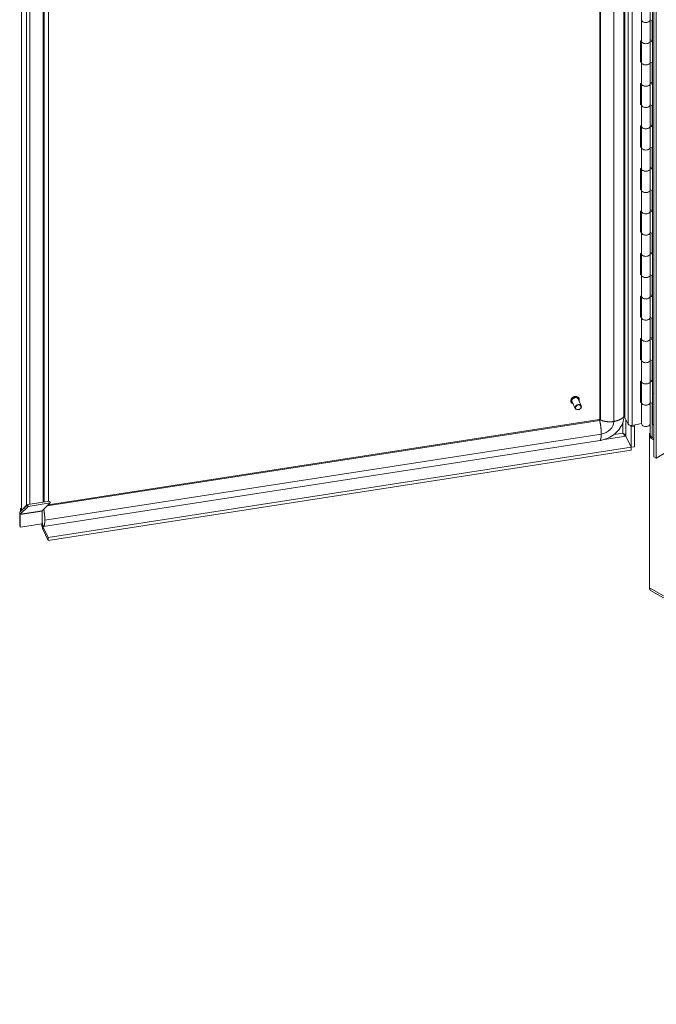
# Model space of a CAD drawing. Units: inches. Extents: x 18 to 443, y 8 to 275.
# Drawn here: x 394 to 411, y 190 to 216 of the extents above; entities that cross this region are included whole.
import ezdxf

# ---------------------------------------------------------------- set-up
doc = ezdxf.new("R2010")
doc.units = ezdxf.units.IN
doc.header["$LTSCALE"] = 27
doc.header["$MEASUREMENT"] = 0
doc.layers.add('Visible (ANSI)', color=7, linetype='Continuous', lineweight=5)
doc.layers.add('Visible Narrow (ANSI)', color=7, linetype='Continuous', lineweight=5)

msp = doc.modelspace()

# ---------------------------------------------------------------- linework, layer by layer
at = {"layer": 'Visible (ANSI)'}
for p, q in [((409.31, 248.153), (409.31, 205.172)), ((409.932, 248.24), (409.932, 205.251)), ((409.958, 205.21), (409.958, 248.198)), ((410.668, 205.03), (410.668, 248.019)), ((410.706, 204.193), (410.706, 247.94)), ((410.77, 204.156), (410.77, 247.903)), ((394.309, 202.799), (394.309, 245.719)), ((394.879, 244.957), (394.879, 203.018)), ((395.013, 244.978), (395.013, 203.039)), ((410.388, 215.514), (410.388, 216.065)), ((410.611, 215.514), (410.611, 216.065)), ((410.388, 214.962), (410.388, 215.514)), ((410.611, 215.519), (410.666, 215.502)), ((410.611, 214.962), (410.611, 215.514)), ((410.666, 215.502), (410.666, 214.951)), ((410.364, 214.971), (410.388, 214.976)), ((410.364, 214.42), (410.364, 214.971)), ((410.388, 214.411), (410.388, 214.962)), ((410.611, 215), (410.666, 214.983)), ((410.666, 214.951), (410.611, 214.968)), ((410.611, 214.411), (410.611, 214.962)), ((410.364, 214.451), (410.388, 214.456)), ((410.388, 214.425), (410.364, 214.42)), ((410.388, 213.86), (410.388, 214.411)), ((410.611, 214.417), (410.666, 214.4)), ((410.611, 213.86), (410.611, 214.411)), ((410.666, 214.4), (410.666, 213.849)), ((410.364, 213.869), (410.388, 213.874)), ((410.364, 213.318), (410.364, 213.869)), ((410.611, 213.898), (410.666, 213.88)), ((410.666, 213.849), (410.611, 213.866)), ((410.388, 213.309), (410.388, 213.86)), ((410.611, 213.309), (410.611, 213.86)), ((410.364, 213.349), (410.388, 213.354)), ((410.388, 213.323), (410.364, 213.318)), ((410.388, 212.758), (410.388, 213.309)), ((410.611, 213.315), (410.666, 213.298)), ((410.611, 212.758), (410.611, 213.309)), ((410.666, 213.298), (410.666, 212.747)), ((410.364, 212.767), (410.388, 212.772)), ((410.364, 212.216), (410.364, 212.767)), ((410.388, 212.207), (410.388, 212.758)), ((410.611, 212.796), (410.666, 212.778)), ((410.666, 212.747), (410.611, 212.763)), ((410.611, 212.207), (410.611, 212.758)), ((410.364, 212.247), (410.388, 212.252)), ((410.388, 212.221), (410.364, 212.216)), ((410.388, 211.656), (410.388, 212.207)), ((410.611, 212.212), (410.666, 212.196)), ((410.611, 211.656), (410.611, 212.207)), ((410.666, 212.196), (410.666, 211.644)), ((410.364, 211.664), (410.388, 211.669)), ((410.364, 211.113), (410.364, 211.664)), ((410.388, 211.104), (410.388, 211.656)), ((410.611, 211.693), (410.666, 211.676)), ((410.666, 211.644), (410.611, 211.661)), ((410.611, 211.104), (410.611, 211.656)), ((410.364, 211.144), (410.388, 211.149)), ((410.388, 211.118), (410.364, 211.113)), ((410.388, 210.553), (410.388, 211.104)), ((410.611, 211.11), (410.666, 211.093)), ((410.611, 210.553), (410.611, 211.104)), ((410.666, 211.093), (410.666, 210.542)), ((410.364, 210.562), (410.388, 210.567)), ((410.364, 210.011), (410.364, 210.562)), ((410.388, 210.002), (410.388, 210.553)), ((410.611, 210.591), (410.666, 210.573)), ((410.666, 210.542), (410.611, 210.559)), ((410.611, 210.002), (410.611, 210.553)), ((410.364, 210.042), (410.388, 210.047)), ((410.388, 210.016), (410.364, 210.011)), ((410.388, 209.451), (410.388, 210.002)), ((410.611, 210.008), (410.666, 209.991)), ((410.611, 209.451), (410.611, 210.002)), ((410.666, 209.991), (410.666, 209.44)), ((410.364, 209.46), (410.388, 209.465)), ((410.364, 208.909), (410.364, 209.46)), ((410.388, 208.9), (410.388, 209.451)), ((410.611, 209.489), (410.666, 209.471)), ((410.666, 209.44), (410.611, 209.457)), ((410.611, 208.9), (410.611, 209.451)), ((410.364, 208.94), (410.388, 208.945)), ((410.388, 208.914), (410.364, 208.909)), ((410.388, 208.349), (410.388, 208.9)), ((410.611, 208.906), (410.666, 208.889)), ((410.611, 208.349), (410.611, 208.9)), ((410.666, 208.889), (410.666, 208.338)), ((410.364, 208.358), (410.388, 208.363)), ((410.364, 207.807), (410.364, 208.358)), ((410.388, 207.798), (410.388, 208.349)), ((410.611, 208.387), (410.666, 208.369)), ((410.666, 208.338), (410.611, 208.354)), ((410.611, 207.798), (410.611, 208.349)), ((410.364, 207.838), (410.388, 207.843)), ((410.388, 207.812), (410.364, 207.807)), ((410.388, 207.247), (410.388, 207.798)), ((410.611, 207.803), (410.666, 207.786)), ((410.611, 207.247), (410.611, 207.798)), ((410.666, 207.786), (410.666, 207.235)), ((410.364, 207.255), (410.388, 207.26)), ((410.364, 206.704), (410.364, 207.255)), ((410.388, 206.695), (410.388, 207.247)), ((410.611, 207.284), (410.666, 207.267)), ((410.666, 207.235), (410.611, 207.252)), ((410.611, 206.695), (410.611, 207.247)), ((410.364, 206.735), (410.388, 206.74)), ((410.388, 206.709), (410.364, 206.704)), ((410.388, 206.144), (410.388, 206.695)), ((410.611, 206.701), (410.666, 206.684)), ((410.611, 206.144), (410.611, 206.695)), ((410.666, 206.684), (410.666, 206.133)), ((410.364, 206.153), (410.388, 206.158)), ((410.364, 205.602), (410.364, 206.153)), ((410.388, 205.593), (410.388, 206.144)), ((410.611, 206.182), (410.666, 206.164)), ((410.666, 206.133), (410.611, 206.15)), ((410.611, 205.593), (410.611, 206.144)), ((408.767, 205.706), (408.766, 205.708)), ((408.56, 205.61), (408.559, 205.612)), ((408.669, 205.445), (408.588, 205.619)), ((408.822, 205.516), (408.741, 205.69)), ((410.364, 205.633), (410.388, 205.638)), ((410.388, 205.607), (410.364, 205.602)), ((410.388, 205.042), (410.388, 205.593)), ((410.611, 205.599), (410.666, 205.582)), ((410.611, 205.042), (410.611, 205.593)), ((410.666, 205.582), (410.666, 205.031)), ((409.958, 205.21), (410.038, 205.038)), ((409.287, 205.156), (395.005, 202.946)), ((410.116, 204.974), (410.103, 205.003)), ((410.204, 204.988), (410.116, 204.974)), ((410.116, 204.974), (410.116, 204.437)), ((410.148, 205.005), (410.388, 205.056)), ((410.191, 205.014), (410.204, 204.988)), ((410.204, 204.988), (410.204, 204.451)), ((410.608, 204.774), (410.608, 205.028)), ((410.666, 205.031), (410.668, 205.03)), ((410.668, 205.03), (410.706, 205.008)), ((409.981, 204.728), (410.116, 204.437)), ((409.981, 204.727), (410.116, 204.437)), ((410.591, 204.794), (410.608, 204.803)), ((410.608, 204.784), (410.591, 204.794)), ((410.591, 204.794), (410.591, 204.7)), ((410.591, 204.7), (410.63, 204.722)), ((410.706, 204.634), (410.591, 204.7)), ((410.591, 200.798), (410.591, 204.7)), ((410.706, 204.671), (410.666, 204.694)), ((409.307, 204.613), (394.882, 202.382)), ((395.004, 202.099), (410.116, 204.437)), ((410.116, 204.437), (410.204, 204.451)), ((410.116, 204.437), (410.116, 204.363)), ((395.004, 202.025), (410.116, 204.363)), ((410.706, 204.193), (410.77, 204.156)), ((411.139, 204.369), (410.77, 204.156)), ((394.45, 202.931), (394.272, 202.753)), ((394.281, 202.704), (394.484, 202.907)), ((394.309, 202.799), (394.446, 202.935)), ((394.475, 202.956), (394.465, 202.947)), ((395.045, 203.044), (394.475, 202.956)), ((394.475, 202.956), (394.484, 202.907)), ((394.484, 202.907), (395.054, 202.996)), ((395.054, 202.996), (394.851, 202.793)), ((395.045, 203.044), (395.054, 202.996)), ((394.266, 202.723), (394.266, 202.398)), ((394.279, 202.37), (394.279, 202.696)), ((394.283, 202.806), (394.283, 202.764)), ((394.289, 202.841), (394.309, 202.861)), ((394.309, 202.799), (394.319, 202.8)), ((394.85, 202.458), (394.85, 202.784)), ((394.853, 202.476), (394.853, 202.794)), ((394.853, 202.484), (394.853, 202.794)), ((394.279, 202.37), (394.266, 202.398)), ((394.279, 202.37), (394.85, 202.458)), ((395.004, 202.099), (394.869, 202.389)), ((394.869, 202.316), (395.004, 202.025)), ((395.004, 202.099), (395.004, 202.025)), ((429.203, 190), (410.623, 200.728))]:
    msp.add_line(p, q, dxfattribs=at)
for centre, major_axis, ratio, start_param, end_param in [((410.499, 215.514), (-0.111, 0), 0.57735, 0, 3.141593), ((410.499, 215.514), (0.111, 0), 0.57735, 3.141593, 6.283185), ((410.499, 214.962), (0.111, 0), 0.57735, 3.141593, 6.283185), ((410.499, 214.962), (-0.111, 0), 0.57735, 0, 3.141593), ((410.499, 214.411), (-0.111, 0), 0.57735, 0, 3.141593), ((410.499, 214.411), (0.111, 0), 0.57735, 3.141593, 6.283185), ((410.499, 213.86), (0.111, 0), 0.57735, 3.141593, 6.283185), ((410.499, 213.86), (-0.111, 0), 0.57735, 0, 3.141593), ((410.499, 213.309), (-0.111, 0), 0.57735, 0, 3.141593), ((410.499, 213.309), (0.111, 0), 0.57735, 3.141593, 6.283185), ((410.499, 212.758), (0.111, 0), 0.57735, 3.141593, 6.283185), ((410.499, 212.758), (-0.111, 0), 0.57735, 0, 3.141593), ((410.499, 212.207), (-0.111, 0), 0.57735, 0, 3.141593), ((410.499, 212.207), (0.111, 0), 0.57735, 3.141593, 6.283185), ((410.499, 211.656), (0.111, 0), 0.57735, 3.141593, 6.283185), ((410.499, 211.656), (-0.111, 0), 0.57735, 0, 3.141593), ((410.499, 211.104), (-0.111, 0), 0.57735, 0, 3.141593), ((410.499, 211.104), (0.111, 0), 0.57735, 3.141593, 6.283185), ((410.499, 210.553), (0.111, 0), 0.57735, 3.141593, 6.283185), ((410.499, 210.553), (-0.111, 0), 0.57735, 0, 3.141593), ((410.499, 210.002), (-0.111, 0), 0.57735, 0, 3.141593), ((410.499, 210.002), (0.111, 0), 0.57735, 3.141593, 6.283185), ((410.499, 209.451), (0.111, 0), 0.57735, 3.141593, 6.283185), ((410.499, 209.451), (-0.111, 0), 0.57735, 0, 3.141593), ((410.499, 208.9), (-0.111, 0), 0.57735, 0, 3.141593), ((410.499, 208.9), (0.111, 0), 0.57735, 3.141593, 6.283185), ((410.499, 208.349), (0.111, 0), 0.57735, 3.141593, 6.283185), ((410.499, 208.349), (-0.111, 0), 0.57735, 0, 3.141593), ((410.499, 207.798), (-0.111, 0), 0.57735, 0, 3.141593), ((410.499, 207.798), (0.111, 0), 0.57735, 3.141593, 6.283185), ((410.499, 207.247), (0.111, 0), 0.57735, 3.141593, 6.283185), ((410.499, 207.247), (-0.111, 0), 0.57735, 0, 3.141593), ((410.499, 206.695), (-0.111, 0), 0.57735, 0, 3.141593), ((410.499, 206.695), (0.111, 0), 0.57735, 3.141593, 6.283185), ((410.499, 206.144), (0.111, 0), 0.57735, 3.141593, 6.283185), ((410.499, 206.144), (-0.111, 0), 0.57735, 0, 3.141593), ((408.665, 205.655), (-0.0765, -0.0355), 0.788675, 3.141593, 6.283185), ((410.761, 205.803), (-0.0422, 0.0731), 0.57735, 0.372595, 1.198201), ((410.499, 205.593), (-0.111, 0), 0.57735, 0, 3.141593), ((410.499, 205.593), (0.111, 0), 0.57735, 3.141593, 6.283185), ((410.119, 205.051), (-0.0837, 0), 0.57735, 0.263354, 1.921417), ((410.499, 205.042), (-0.111, 0), 0.57735, 0, 3.141593), ((410.804, 204.774), (-0.196, 0), 0.57735, 0, 0.785398), ((394.285, 202.684), (-0.0109, 0.0702), 0.211325, 0.153484, 0.938882), ((394.285, 202.684), (-0.0032, 0.0208), 0.211325, 0.153484, 0.938882), ((394.305, 202.758), (-0.013, 0.0841), 0.211325, 0.153484, 0.938882), ((394.855, 202.772), (-0.0032, 0.0208), 0.211325, 0.153484, 0.938882), ((394.869, 202.441), (0.024, -0.152), 0.211325, 4.583395, 5.651271), ((394.869, 202.441), (-0.0097, 0.0625), 0.211325, 0.938882, 2.509678), ((410.7, 200.861), (-0.077, -0.133), 0.57735, 5.497787, 6.283185)]:
    msp.add_ellipse(centre, major_axis=major_axis, ratio=ratio, start_param=start_param, end_param=end_param, dxfattribs=at)
for centre, major_axis in [((408.746, 205.481), (0.0765, 0.0355)), ((408.748, 205.475), (0.0669, 0.0311))]:
    msp.add_ellipse(centre, major_axis=major_axis, ratio=0.788675, dxfattribs=at)
for points, degree, knots in [([(408.559, 205.612), (408.555, 205.621), (408.553, 205.63), (408.552, 205.65), (408.553, 205.66), (408.56, 205.68), (408.565, 205.69), (408.578, 205.709), (408.586, 205.717), (408.605, 205.732), (408.615, 205.739), (408.638, 205.749), (408.649, 205.752), (408.673, 205.756), (408.685, 205.756), (408.707, 205.753), (408.718, 205.75), (408.737, 205.741), (408.745, 205.735), (408.758, 205.722), (408.762, 205.715), (408.766, 205.708)], 3, [3.340597, 3.340597, 3.340597, 3.340597, 3.651836, 3.651836, 3.966311, 3.966311, 4.286373, 4.286373, 4.609719, 4.609719, 4.934127, 4.934127, 5.258712, 5.258712, 5.583048, 5.583048, 5.90609, 5.90609, 6.225374, 6.225374, 6.48219, 6.48219, 6.48219, 6.48219]), ([(408.767, 205.706), (408.771, 205.697), (408.773, 205.687), (408.774, 205.668), (408.773, 205.658), (408.768, 205.644), (408.767, 205.641), (408.766, 205.638)], 3, [0.1990045, 0.1990045, 0.1990045, 0.1990045, 0.5102437, 0.5102437, 0.8247185, 0.8247185, 0.9280294, 0.9280294, 0.9280294, 0.9280294]), ([(408.613, 205.567), (408.608, 205.568), (408.603, 205.57), (408.589, 205.577), (408.581, 205.583), (408.568, 205.596), (408.564, 205.603), (408.56, 205.61)], 3, [2.6115722, 2.6115722, 2.6115722, 2.6115722, 2.7644978, 2.7644978, 3.0837816, 3.0837816, 3.3405971, 3.3405971, 3.3405971, 3.3405971]), ([(409.928, 205.19), (409.92, 205.131), (409.902, 205.071), (409.847, 204.959), (409.81, 204.905), (409.72, 204.807), (409.666, 204.763), (409.547, 204.688), (409.48, 204.658), (409.377, 204.627), (409.342, 204.619), (409.307, 204.613)], 3, [0, 0, 0, 0, 0.763918, 0.763918, 1.520571, 1.520571, 2.302086, 2.302086, 3.112852, 3.112852, 3.518692, 3.518692, 3.518692, 3.518692]), ([(409.287, 205.156), (409.289, 205.156), (409.291, 205.156), (409.294, 205.157), (409.295, 205.158), (409.299, 205.16), (409.3, 205.16), (409.303, 205.162), (409.304, 205.163), (409.306, 205.165), (409.307, 205.166), (409.308, 205.168), (409.309, 205.169), (409.31, 205.17), (409.31, 205.171), (409.31, 205.172), (409.31, 205.172), (409.31, 205.172)], 3, [0, 0, 0, 0, 0.0207062, 0.0207062, 0.0403605, 0.0403605, 0.0592874, 0.0592874, 0.0783385, 0.0783385, 0.0982827, 0.0982827, 0.1200404, 0.1200404, 0.1449827, 0.1449827, 0.162493, 0.162493, 0.162493, 0.162493]), ([(409.904, 204.805), (409.926, 204.796), (409.951, 204.78), (409.967, 204.759), (409.974, 204.749), (409.979, 204.739), (409.981, 204.728)], 3, [0, 0, 0, 0, 0.692218, 0.692218, 0.692218, 1, 1, 1, 1]), ([(409.904, 204.805), (409.918, 204.788), (409.935, 204.765), (409.955, 204.747), (409.963, 204.739), (409.972, 204.732), (409.981, 204.727)], 3, [0, 0, 0, 0, 0.692218, 0.692218, 0.692218, 1, 1, 1, 1]), ([(394.465, 202.922), (394.465, 202.922), (394.464, 202.923), (394.463, 202.923), (394.455, 202.926), (394.449, 202.93), (394.446, 202.935)], 3, [1.0189232, 1.0189232, 1.0189232, 1.0189232, 1.0563308, 1.0563308, 1.0563308, 1.5707963, 1.5707963, 1.5707963, 1.5707963]), ([(394.918, 202.549), (394.918, 202.505), (394.913, 202.441), (394.902, 202.4), (394.89, 202.379), (394.878, 202.381), (394.874, 202.385)], 5, [0.6390387, 0.6390387, 0.6390387, 0.6390387, 0.6390387, 0.6390387, 0.7834232, 0.8730756, 0.8730756, 0.8730756, 0.8730756, 0.8730756, 0.8730756])]:
    msp.add_open_spline(points, degree=degree, knots=knots, dxfattribs=at)
for points, degree in [([(409.932, 205.251), (409.932, 205.231), (409.93, 205.21), (409.928, 205.19)], 3), ([(409.906, 204.804), (409.909, 204.799), (409.912, 204.795), (409.915, 204.792)], 3), ([(409.915, 204.792), (409.915, 204.791), (409.915, 204.791), (409.915, 204.791)], 3), ([(394.891, 202.832), (394.899, 202.785), (394.908, 202.726), (394.915, 202.662), (394.918, 202.602), (394.918, 202.549)], 5), ([(394.874, 202.385), (394.869, 202.391), (394.864, 202.404), (394.859, 202.424), (394.856, 202.451), (394.853, 202.484)], 5)]:
    msp.add_open_spline(points, degree=degree, dxfattribs=at)
at = {"layer": 'Visible Narrow (ANSI)'}
for p, q in [((409.32, 248.142), (409.32, 205.154)), ((409.67, 248.095), (409.67, 205.107)), ((409.932, 248.237), (409.932, 205.248)), ((410.038, 205.038), (410.038, 248.026)), ((410.148, 205.005), (410.148, 247.985)), ((394.446, 202.935), (394.446, 244.994)), ((394.533, 244.904), (394.533, 202.965)), ((394.899, 203.022), (394.899, 244.96)), ((410.666, 215.502), (410.666, 214.983)), ((410.666, 214.4), (410.666, 213.88)), ((410.666, 213.298), (410.666, 212.778)), ((410.666, 212.196), (410.666, 211.676)), ((410.666, 211.093), (410.666, 210.574)), ((410.666, 209.991), (410.666, 209.471)), ((410.666, 208.889), (410.666, 208.369)), ((410.666, 207.787), (410.666, 207.267)), ((410.666, 206.684), (410.666, 206.164)), ((410.666, 205.582), (410.666, 204.694)), ((409.3, 205.133), (394.976, 202.917)), ((409.904, 204.805), (409.904, 205.086)), ((409.981, 204.728), (409.981, 205.161)), ((409.344, 204.781), (394.918, 202.549)), ((409.981, 204.727), (409.426, 204.641)), ((409.669, 204.769), (409.904, 204.805)), ((394.279, 202.696), (394.266, 202.723)), ((394.272, 202.753), (394.281, 202.704)), ((394.85, 202.784), (394.279, 202.696)), ((394.281, 202.704), (394.851, 202.793)), ((394.296, 202.777), (394.283, 202.806)), ((394.289, 202.841), (394.3, 202.782)), ((394.85, 202.483), (394.853, 202.476)), ((394.853, 202.476), (394.853, 202.477)), ((394.871, 202.39), (394.869, 202.389)), ((394.869, 202.389), (394.869, 202.316)), ((410.591, 200.798), (429.203, 190.052))]:
    msp.add_line(p, q, dxfattribs=at)
for centre, major_axis, start_param, end_param in [((408.662, 205.66), (-0.103, -0.048), 3.141593, 6.283185), ((408.665, 205.655), (-0.0983, -0.0456), 2.463573, 6.961205), ((408.664, 205.658), (-0.103, -0.048), 3.141593, 6.283185), ((409.3, 205.151), (0.593, 0.275), 5.823119, 5.932306), ((409.3, 205.151), (0.0191, 0.0089), 4.36151, 5.932306), ((409.344, 205.056), (0.306, 0.142), 4.36151, 5.932306)]:
    msp.add_ellipse(centre, major_axis=major_axis, ratio=0.788675, start_param=start_param, end_param=end_param, dxfattribs=at)
for points, knots in [([(409.67, 205.107), (409.723, 205.116), (409.805, 205.139), (409.872, 205.176), (409.916, 205.211), (409.93, 205.239), (409.932, 205.248)], [0.6390387, 0.6390387, 0.6390387, 0.6390387, 0.6390387, 0.6390387, 0.7834232, 0.8730756, 0.8730756, 0.8730756, 0.8730756, 0.8730756, 0.8730756]), ([(409.3, 205.133), (409.302, 205.128), (409.313, 205.089), (409.326, 205.02), (409.338, 204.928), (409.344, 204.843), (409.344, 204.781)], [0.4050017, 0.4050017, 0.4050017, 0.4050017, 0.4050017, 0.4050017, 0.4390387, 0.6390387, 0.6390387, 0.6390387, 0.6390387, 0.6390387, 0.6390387]), ([(409.32, 205.154), (409.324, 205.151), (409.353, 205.13), (409.415, 205.109), (409.503, 205.093), (409.596, 205.095), (409.67, 205.107)], [0.4050017, 0.4050017, 0.4050017, 0.4050017, 0.4050017, 0.4050017, 0.4390387, 0.6390387, 0.6390387, 0.6390387, 0.6390387, 0.6390387, 0.6390387]), ([(409.344, 204.781), (409.343, 204.736), (409.339, 204.682), (409.33, 204.643), (409.32, 204.62), (409.31, 204.614), (409.307, 204.613)], [0.6390387, 0.6390387, 0.6390387, 0.6390387, 0.6390387, 0.6390387, 0.7834232, 0.8408323, 0.8408323, 0.8408323, 0.8408323, 0.8408323, 0.8408323])]:
    msp.add_open_spline(points, degree=5, knots=knots, dxfattribs=at)
for points, degree in [([(409.932, 205.248), (409.932, 205.249), (409.932, 205.249), (409.932, 205.25), (409.932, 205.251), (409.932, 205.251)], 5), ([(409.287, 205.156), (409.289, 205.156), (409.292, 205.154), (409.294, 205.149), (409.297, 205.143), (409.3, 205.133)], 5), ([(409.31, 205.172), (409.31, 205.168), (409.311, 205.164), (409.313, 205.161), (409.316, 205.157), (409.32, 205.154)], 5), ([(409.915, 204.792), (409.911, 204.796), (409.907, 204.801), (409.904, 204.805)], 3)]:
    msp.add_open_spline(points, degree=degree, dxfattribs=at)

doc.saveas('drawing.dxf')
